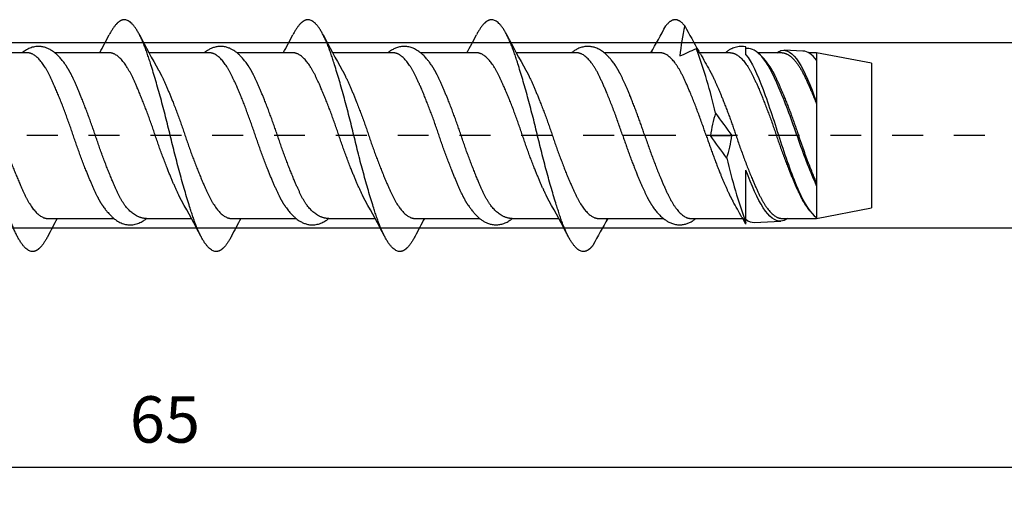
# Model space of a CAD drawing. Units: millimetres. Extents: x 814 to 973, y 2355 to 2495.
# Drawn here: x 887 to 919, y 2415 to 2431 of the extents above; entities that cross this region are included whole.
import ezdxf

# ---------------------------------------------------------------- set-up
doc = ezdxf.new("R2010")
doc.units = ezdxf.units.MM
doc.linetypes.add('JIS_02_1.0', pattern=[2, 1, -1])
doc.layers.get('DEFPOINTS').update_dxf_attribs({"lineweight": 25})
for name, color, linetype in [('Agujero', 1, 'Continuous'), ('Cotas', 7, 'Continuous'), ('Discontinuas', 6, 'JIS_02_1.0'), ('Tornillo', 4, 'Continuous')]:
    doc.layers.add(name, color=color, linetype=linetype)
doc.styles.get("Standard").update_dxf_attribs({"font": 'arial.ttf'})
doc.dimstyles.new('ISO-25', dxfattribs={"dimtxt": 2.5, "dimasz": 2.5, "dimexe": 1.25, "dimexo": 0.625, "dimtad": 1, "dimtxsty": 'Standard', "dimcen": 2.5, "dimadec": 0, "dimazin": 0, "dimtfac": 1, "dimtmove": 0, "dimatfit": 3, "dimfxl": 1, "dimarcsym": 0})

# ---------------------------------------------------------------- blocks, each defined once
blk = doc.blocks.new('*D10')
at = {"layer": 'Cotas', "color": 0, "lineweight": -2, "transparency": 16777216}
for p, q in [((924.372, 2426.441), (924.372, 2415.08)), ((859.373, 2418.441), (859.373, 2415.08)), ((921.872, 2416.33), (861.873, 2416.33))]:
    blk.add_line(p, q, dxfattribs=at)
at = {"layer": 'Cotas', "color": 0, "transparency": 16777216}
for points in [[(861.873, 2416.747), (861.873, 2415.913), (859.373, 2416.33)], [(921.872, 2416.747), (921.872, 2415.913), (924.372, 2416.33)]]:
    blk.add_solid(points, dxfattribs=at)
at = {"layer": 'DEFPOINTS', "color": 0, "transparency": 16777216}
for p in [(924.372, 2427.066), (859.373, 2419.066), (859.373, 2416.33)]:
    blk.add_point(p, dxfattribs=at)
at = {"layer": 'Cotas', "color": 0, "transparency": 16777216, "insert": (891.873, 2419.138), "char_height": 2.5, "attachment_point": 5}
blk.add_mtext('{\\H0.6x;\\P65}', dxfattribs=at)

msp = doc.modelspace()

# ---------------------------------------------------------------- linework, layer by layer
at = {"layer": 'Agujero'}
for p, q in [((922.137, 2430.066), (859.373, 2430.066)), ((922.137, 2424.066), (859.373, 2424.066))]:
    msp.add_line(p, q, dxfattribs=at)
at = {"layer": 'Discontinuas'}
msp.add_line((926.404, 2427.063), (839.931, 2427.063), dxfattribs=at)
at = {"layer": 'Tornillo', "linetype": 'Continuous', "ltscale": 25.4}
for p, q in [((910.671, 2429.679), (910.671, 2429.933)), ((887.423, 2429.739), (885.416, 2429.739)), ((890.077, 2429.739), (888.311, 2429.739)), ((893.317, 2429.739), (891.358, 2429.739)), ((896.019, 2429.739), (894.204, 2429.739)), ((899.259, 2429.739), (897.299, 2429.739)), ((901.961, 2429.739), (900.146, 2429.739)), ((905.201, 2429.739), (903.241, 2429.739)), ((907.903, 2429.739), (906.088, 2429.739)), ((910.175, 2429.739), (909.18, 2429.739)), ((910.76, 2429.878), (910.671, 2429.882)), ((911.84, 2429.739), (911.061, 2429.739)), ((912.516, 2429.795), (911.904, 2429.824)), ((912.96, 2429.739), (912.694, 2429.739)), ((914.73, 2429.4), (912.96, 2429.739)), ((914.73, 2429.4), (914.73, 2424.725)), ((912.96, 2428.144), (912.96, 2428.073)), ((907.4, 2427.063), (906.686, 2427.063)), ((909.522, 2427.063), (909.388, 2427.063)), ((909.522, 2427.063), (910.218, 2427.063)), ((910.352, 2427.063), (910.218, 2427.063)), ((910.671, 2424.249), (910.671, 2425.951)), ((912.96, 2425.517), (912.96, 2425.445)), ((912.96, 2424.386), (914.73, 2424.725)), ((888.07, 2424.386), (890.223, 2424.384)), ((891.278, 2424.383), (892.734, 2424.382)), ((894.012, 2424.386), (896.117, 2424.384)), ((897.171, 2424.383), (898.676, 2424.382)), ((899.954, 2424.386), (902.059, 2424.384)), ((903.113, 2424.383), (904.618, 2424.382)), ((905.895, 2424.386), (907.998, 2424.386)), ((908.885, 2424.386), (910.559, 2424.386)), ((910.671, 2424.201), (910.595, 2424.336)), ((910.671, 2424.246), (910.671, 2424.249)), ((910.671, 2424.201), (910.671, 2424.246)), ((910.933, 2424.255), (911.797, 2424.296)), ((911.837, 2424.386), (912.96, 2424.386)), ((912.96, 2424.418), (912.96, 2424.386))]:
    msp.add_line(p, q, dxfattribs=at)
at = {"layer": 'Tornillo'}
msp.add_line((912.96, 2429.739), (912.96, 2424.386), dxfattribs=at)
at = {"layer": 'Tornillo', "linetype": 'Continuous', "ltscale": 25.4}
for centre, radius, start, end in [((865.717, 2453.397), 48.1, 330.5371, 331.7219), ((915.313, 2429.032), 6.806, 166.592, 174.8904), ((951.052, 2453.397), 48.1, 208.2781, 209.3936), ((861.216, 2445.176), 32.452, 331.5963, 332.7496), ((920.264, 2445.372), 32.863, 207.2511, 209.5261), ((866.804, 2445.367), 32.853, 331.5964, 332.7356), ((926.249, 2445.395), 32.912, 207.253, 209.5245), ((872.636, 2445.426), 32.978, 331.5965, 332.7315), ((932.075, 2445.331), 32.78, 207.2622, 209.5275), ((908.172, 2429.389), 0.681, 143.9055, 149.1086), ((899.433, 2450.26), 22.542, 293.8148, 295.3033), ((892.158, 2423.704), 18.001, 13.1242, 20.069), ((908.597, 2429.389), 0.681, 27.68, 46.2867), ((933.179, 2442.65), 27.249, 208.3615, 209.6363), ((909.972, 2428.408), 1.718, 32.2568, 51.6773), ((913.862, 2426.454), 4.382, 162.234, 172.0172), ((960.229, 2463.954), 62.146, 215.58507, 216.41541), ((859.512, 2390.171), 62.145, 35.58507, 36.41541), ((905.878, 2427.671), 4.382, 342.234, 352.0172), ((927.679, 2430.449), 18.101, 193.141, 200.0303), ((863.845, 2408.765), 32.84, 27.264, 29.5262), ((869.986, 2408.872), 32.614, 27.256, 29.5339), ((876.065, 2408.946), 32.458, 27.2506, 29.5392), ((886.76, 2411.586), 27.021, 28.3537, 29.6389), ((914.462, 2426.031), 2.224, 213.6101, 218.9324), ((917.303, 2408.748), 32.874, 151.5957, 152.7484), ((923.38, 2408.675), 33.028, 151.5957, 152.7431), ((928.771, 2408.974), 32.401, 151.5969, 152.7507), ((948.082, 2400.728), 48.1, 150.5371, 151.7219), ((905.626, 2424.736), 0.681, 323.9055, 329.1086), ((911.14, 2424.734), 0.677, 207.6672, 226.1465)]:
    msp.add_arc(centre, radius, start, end, dxfattribs=at)
for points, weights, knots in [([(888.082, 2423.809), (887.826, 2423.315), (887.588, 2423.315), (887.217, 2423.315), (886.845, 2424.413), (886.474, 2425.51), (886.103, 2427.063), (885.731, 2428.615), (885.36, 2429.712), (884.989, 2430.81), (884.617, 2430.81), (884.379, 2430.81), (884.124, 2430.316)], [0.965776228887, 0.949856030719, 1, 0.923879532511, 1, 0.923879532511, 1, 0.923879532511, 1, 0.923879532511, 1, 0.949850860475, 0.965779512589], [0.43611946, 0.43611946, 0.43611946, 0.44821095, 0.44821095, 0.46656631, 0.46656631, 0.48492166, 0.48492166, 0.50327702, 0.50327702, 0.52163237, 0.52163237, 0.53372511, 0.53372511, 0.53372511]), ([(894.024, 2423.809), (893.768, 2423.315), (893.53, 2423.315), (893.159, 2423.315), (892.787, 2424.413), (892.416, 2425.51), (892.045, 2427.063), (891.673, 2428.615), (891.302, 2429.712), (890.93, 2430.81), (890.559, 2430.81), (890.321, 2430.81), (890.066, 2430.316)], [0.965777517939, 0.949854000822, 1, 0.923879532511, 1, 0.923879532511, 1, 0.923879532511, 1, 0.923879532511, 1, 0.949848754284, 0.965780850666], [0.28927613, 0.28927613, 0.28927613, 0.30136811, 0.30136811, 0.31972347, 0.31972347, 0.33807882, 0.33807882, 0.35643418, 0.35643418, 0.37478953, 0.37478953, 0.38688278, 0.38688278, 0.38688278]), ([(899.965, 2423.809), (899.71, 2423.315), (899.472, 2423.315), (899.101, 2423.315), (898.729, 2424.413), (898.358, 2425.51), (897.986, 2427.063), (897.615, 2428.615), (897.244, 2429.712), (896.872, 2430.81), (896.501, 2430.81), (896.263, 2430.81), (896.007, 2430.316)], [0.965777541135, 0.949853964298, 1, 0.923879532511, 1, 0.923879532511, 1, 0.923879532511, 1, 0.923879532511, 1, 0.949846553953, 0.9657822488], [0.14243328, 0.14243328, 0.14243328, 0.15452528, 0.15452528, 0.17288063, 0.17288063, 0.19123599, 0.19123599, 0.20959134, 0.20959134, 0.2279467, 0.2279467, 0.24004048, 0.24004048, 0.24004048]), ([(905.722, 2423.515), (905.562, 2423.315), (905.414, 2423.315), (905.042, 2423.315), (904.671, 2424.413), (904.3, 2425.51), (903.928, 2427.063), (903.557, 2428.615), (903.186, 2429.712), (902.814, 2430.81), (902.443, 2430.81), (902.205, 2430.81), (901.949, 2430.316)], [0.962950009595, 0.968140580527, 1, 0.923879532511, 1, 0.923879532511, 1, 0.923879532511, 1, 0.923879532511, 1, 0.949851484624, 0.965779116108], [0, 0, 0, 0.00768244, 0.00768244, 0.02603779, 0.02603779, 0.04439315, 0.04439315, 0.0627485, 0.0627485, 0.08110386, 0.08110386, 0.09319645, 0.09319645, 0.09319645]), ([(908.693, 2430.61), (908.533, 2430.81), (908.385, 2430.81), (908.236, 2430.81), (908.076, 2430.61)], [0.962950009595, 0.968140580527, 1, 0.968140580527, 0.962950009595], [0, 0, 0, 0.5, 0.5, 1, 1, 1]), ([(889.865, 2424.789), (889.755, 2424.952), (889.652, 2425.17), (889.28, 2425.954), (888.909, 2427.063), (888.538, 2428.171), (888.166, 2428.955), (887.795, 2429.739), (887.423, 2429.739)], [0.968361472849, 0.977573436777, 1, 0.923879532511, 1, 0.923879532511, 1, 0.923879532511, 1], [0.37803643, 0.37803643, 0.37803643, 0.38294174, 0.38294174, 0.39959138, 0.39959138, 0.41624102, 0.41624102, 0.43289066, 0.43289066, 0.43289066]), ([(892.421, 2424.948), (892.362, 2425.051), (892.306, 2425.17), (891.934, 2425.954), (891.563, 2427.063), (891.191, 2428.171), (890.82, 2428.955), (890.449, 2429.739), (890.077, 2429.739)], [0.979291703881, 0.987638381042, 1, 0.923879532511, 1, 0.923879532511, 1, 0.923879532511, 1], [0.38023791, 0.38023791, 0.38023791, 0.38294174, 0.38294174, 0.39959138, 0.39959138, 0.41624102, 0.41624102, 0.43289066, 0.43289066, 0.43289066]), ([(895.761, 2424.786), (895.65, 2424.95), (895.545, 2425.17), (895.174, 2425.954), (894.802, 2427.063), (894.431, 2428.171), (894.06, 2428.955), (893.688, 2429.739), (893.317, 2429.739)], [0.96819743018, 0.977372463741, 1, 0.923879532511, 1, 0.923879532511, 1, 0.923879532511, 1], [0.24479535, 0.24479535, 0.24479535, 0.24974461, 0.24974461, 0.26639425, 0.26639425, 0.2830439, 0.2830439, 0.29969354, 0.29969354, 0.29969354]), ([(898.363, 2424.948), (898.304, 2425.051), (898.247, 2425.17), (897.876, 2425.954), (897.505, 2427.063), (897.133, 2428.171), (896.762, 2428.955), (896.391, 2429.739), (896.019, 2429.739)], [0.979291065839, 0.98763790856, 1, 0.923879532511, 1, 0.923879532511, 1, 0.923879532511, 1], [0.24704068, 0.24704068, 0.24704068, 0.24974461, 0.24974461, 0.26639425, 0.26639425, 0.2830439, 0.2830439, 0.29969354, 0.29969354, 0.29969354]), ([(901.697, 2424.794), (901.589, 2424.955), (901.487, 2425.17), (901.116, 2425.954), (900.744, 2427.063), (900.373, 2428.171), (900.002, 2428.955), (899.63, 2429.739), (899.259, 2429.739)], [0.968665316807, 0.977939017051, 1, 0.923879532511, 1, 0.923879532511, 1, 0.923879532511, 1], [0.11172214, 0.11172214, 0.11172214, 0.11654749, 0.11654749, 0.13319713, 0.13319713, 0.14984677, 0.14984677, 0.16649641, 0.16649641, 0.16649641]), ([(904.304, 2424.948), (904.246, 2425.051), (904.189, 2425.17), (903.818, 2425.954), (903.446, 2427.063), (903.075, 2428.171), (902.704, 2428.955), (902.332, 2429.739), (901.961, 2429.739)], [0.979307527886, 0.987650096228, 1, 0.923879532511, 1, 0.923879532511, 1, 0.923879532511, 1], [0.11384622, 0.11384622, 0.11384622, 0.11654749, 0.11654749, 0.13319713, 0.13319713, 0.14984677, 0.14984677, 0.16649641, 0.16649641, 0.16649641]), ([(906.686, 2427.063), (906.315, 2428.171), (905.943, 2428.955), (905.572, 2429.739), (905.201, 2429.739)], [1, 0.923879532511, 1, 0.923879532511, 1], [0, 0, 0, 0.01664964, 0.01664964, 0.03329928, 0.03329928, 0.03329928]), ([(909.388, 2427.063), (909.017, 2428.171), (908.646, 2428.955), (908.274, 2429.739), (907.903, 2429.739)], [1, 0.923879532511, 1, 0.923879532511, 1], [0, 0, 0, 0.01664964, 0.01664964, 0.03329928, 0.03329928, 0.03329928]), ([(910.175, 2429.739), (910.546, 2429.739), (910.918, 2428.955), (911.289, 2428.171), (911.66, 2427.063), (912.032, 2425.954), (912.403, 2425.17), (912.505, 2424.954), (912.614, 2424.793)], [1, 0.923879532511, 1, 0.923879532511, 1, 0.923879532511, 1, 0.977855852749, 0.968595579537], [0.6158701, 0.6158701, 0.6158701, 0.7185151, 0.7185151, 0.8211601, 0.8211601, 0.9238051, 0.9238051, 0.9536655, 0.9536655, 0.9536655]), ([(911.84, 2429.739), (912.212, 2429.739), (912.583, 2428.955), (912.764, 2428.573), (912.96, 2428.073)], [1, 0.923879532511, 1, 0.961402270353, 0.961947356904], [0.7992475, 0.7992475, 0.7992475, 0.9324554, 0.9324554, 1, 1, 1]), ([(891.278, 2424.383), (890.737, 2424.386), (890.365, 2425.17), (889.994, 2425.954), (889.623, 2427.063), (889.251, 2428.171), (888.88, 2428.955), (888.78, 2429.166), (888.673, 2429.326)], [1, 0.923879532511, 1, 0.923879532511, 1, 0.923879532511, 1, 0.978282801267, 0.968957452883], [0.36629072, 0.36629072, 0.36629072, 0.3829403, 0.3829403, 0.39958988, 0.39958988, 0.41623946, 0.41623946, 0.42098959, 0.42098959, 0.42098959]), ([(897.171, 2424.383), (896.63, 2424.386), (896.259, 2425.17), (895.888, 2425.954), (895.516, 2427.063), (895.145, 2428.171), (894.773, 2428.955), (894.673, 2429.166), (894.567, 2429.326)], [1, 0.923879532511, 1, 0.923879532511, 1, 0.923879532511, 1, 0.978286142395, 0.968960322532], [0.2330941, 0.2330941, 0.2330941, 0.24974367, 0.24974367, 0.26639325, 0.26639325, 0.28304283, 0.28304283, 0.28779223, 0.28779223, 0.28779223]), ([(903.113, 2424.383), (902.572, 2424.386), (902.201, 2425.17), (901.829, 2425.954), (901.458, 2427.063), (901.087, 2428.171), (900.715, 2428.955), (900.615, 2429.166), (900.509, 2429.326)], [1, 0.923879532511, 1, 0.923879532511, 1, 0.923879532511, 1, 0.978284011581, 0.968958492337], [0.09989747, 0.09989747, 0.09989747, 0.11654705, 0.11654705, 0.13319663, 0.13319663, 0.1498462, 0.1498462, 0.15459607, 0.15459607, 0.15459607]), ([(907.4, 2427.063), (907.028, 2428.171), (906.657, 2428.955), (906.557, 2429.166), (906.45, 2429.326)], [1, 0.923879532511, 1, 0.978285867278, 0.968960086215], [0, 0, 0, 0.01664958, 0.01664958, 0.02139904, 0.02139904, 0.02139904]), ([(911.419, 2429.334), (911.529, 2429.172), (911.631, 2428.955), (912.003, 2428.171), (912.374, 2427.063), (912.659, 2426.212), (912.96, 2425.517)], [0.968511426852, 0.977754915271, 1, 0.923879532511, 1, 0.940526663493, 0.973987011499], [0.7638687, 0.7638687, 0.7638687, 0.797148, 0.797148, 0.9110263, 0.9110263, 1, 1, 1]), ([(885.727, 2429.177), (885.786, 2429.074), (885.842, 2428.955), (886.213, 2428.171), (886.585, 2427.063), (886.956, 2425.954), (887.327, 2425.17), (887.699, 2424.386), (888.07, 2424.386)], [0.979334277227, 0.987669887776, 1, 0.923879532511, 1, 0.923879532511, 1, 0.923879532511, 1], [0.44786725, 0.44786725, 0.44786725, 0.45056417, 0.45056417, 0.46721374, 0.46721374, 0.48386332, 0.48386332, 0.50051289, 0.50051289, 0.50051289]), ([(891.668, 2429.177), (891.727, 2429.074), (891.784, 2428.955), (892.155, 2428.171), (892.526, 2427.063), (892.898, 2425.954), (893.269, 2425.17), (893.64, 2424.386), (894.012, 2424.386)], [0.979290823366, 0.987637729003, 1, 0.923879532511, 1, 0.923879532511, 1, 0.923879532511, 1], [0.58105678, 0.58105678, 0.58105678, 0.58376074, 0.58376074, 0.60041031, 0.60041031, 0.61705988, 0.61705988, 0.63370945, 0.63370945, 0.63370945]), ([(897.61, 2429.177), (897.669, 2429.074), (897.725, 2428.955), (898.097, 2428.171), (898.468, 2427.063), (898.84, 2425.954), (899.211, 2425.17), (899.582, 2424.386), (899.954, 2424.386)], [0.979299340212, 0.98764403521, 1, 0.923879532511, 1, 0.923879532511, 1, 0.923879532511, 1], [0.71425472, 0.71425472, 0.71425472, 0.7169573, 0.7169573, 0.73360687, 0.73360687, 0.75025644, 0.75025644, 0.76690601, 0.76690601, 0.76690601]), ([(903.552, 2429.177), (903.611, 2429.074), (903.667, 2428.955), (904.039, 2428.171), (904.41, 2427.063), (904.781, 2425.954), (905.153, 2425.17), (905.524, 2424.386), (905.895, 2424.386)], [0.979334526562, 0.987670072185, 1, 0.923879532511, 1, 0.923879532511, 1, 0.923879532511, 1], [0.84745698, 0.84745698, 0.84745698, 0.85015387, 0.85015387, 0.86680344, 0.86680344, 0.88345301, 0.88345301, 0.90010258, 0.90010258, 0.90010258]), ([(909.494, 2429.177), (909.553, 2429.074), (909.609, 2428.955), (909.981, 2428.171), (910.352, 2427.063)], [0.979298159604, 0.987643161134, 1, 0.923879532511, 1], [0.98064766, 0.98064766, 0.98064766, 0.98335043, 0.98335043, 1, 1, 1]), ([(906.686, 2427.063), (907.057, 2425.954), (907.429, 2425.17), (907.533, 2424.951), (907.643, 2424.788)], [1, 0.923879532511, 1, 0.977521977172, 0.968319267198], [0, 0, 0, 0.102645, 0.102645, 0.1329556, 0.1329556, 0.1329556]), ([(907.4, 2427.063), (907.771, 2425.954), (908.143, 2425.17), (908.514, 2424.386), (908.885, 2424.386)], [1, 0.923879532511, 1, 0.923879532511, 1], [0, 0, 0, 0.1138783, 0.1138783, 0.2277566, 0.2277566, 0.2277566]), ([(909.388, 2427.063), (909.76, 2425.954), (910.131, 2425.17), (910.187, 2425.051), (910.246, 2424.948)], [1, 0.923879532511, 1, 0.987637106178, 0.979289982324], [0, 0, 0, 0.2082832, 0.2082832, 0.2421109, 0.2421109, 0.2421109]), ([(910.352, 2427.063), (910.723, 2425.954), (911.095, 2425.17), (911.466, 2424.386), (911.837, 2424.386)], [1, 0.923879532511, 1, 0.923879532511, 1], [0, 0, 0, 0.2848262, 0.2848262, 0.5696524, 0.5696524, 0.5696524])]:
    msp.add_rational_spline(points, weights, degree=2, knots=knots, dxfattribs=at)
for points, knots in [([(888.673, 2429.325), (888.636, 2429.379), (888.577, 2429.463), (888.484, 2429.574), (888.407, 2429.654), (888.337, 2429.719), (888.27, 2429.772), (888.194, 2429.823), (888.107, 2429.872), (888.004, 2429.914), (887.893, 2429.941), (887.76, 2429.952), (887.614, 2429.933), (887.467, 2429.881), (887.358, 2429.819), (887.285, 2429.766), (887.259, 2429.746), (887.25, 2429.739)], [0, 0, 0, 0, 0.0663106, 0.1244557, 0.1737749, 0.2178069, 0.2579096, 0.2940946, 0.3454971, 0.3960509, 0.4484174, 0.5031176, 0.5760396, 0.6481091, 0.7194036, 0.7459993, 0.7616628, 0.7616628, 0.7616628, 0.7616628]), ([(894.567, 2429.325), (894.533, 2429.375), (894.476, 2429.455), (894.384, 2429.566), (894.304, 2429.651), (894.231, 2429.718), (894.166, 2429.769), (894.097, 2429.818), (894.016, 2429.865), (893.915, 2429.908), (893.802, 2429.939), (893.679, 2429.951), (893.557, 2429.941), (893.442, 2429.911), (893.34, 2429.869), (893.256, 2429.821), (893.192, 2429.777), (893.159, 2429.751), (893.144, 2429.739)], [0, 0, 0, 0, 0.0596948, 0.1171406, 0.1713981, 0.2187013, 0.2579645, 0.2895113, 0.3362464, 0.3868891, 0.4411266, 0.4975644, 0.5540177, 0.6083636, 0.6594058, 0.7077325, 0.740636, 0.7674335, 0.7674335, 0.7674335, 0.7674335]), ([(900.509, 2429.325), (900.481, 2429.366), (900.436, 2429.43), (900.369, 2429.515), (900.317, 2429.575), (900.269, 2429.627), (900.222, 2429.673), (900.171, 2429.719), (900.114, 2429.765), (900.049, 2429.811), (899.981, 2429.851), (899.91, 2429.886), (899.817, 2429.92), (899.702, 2429.947), (899.562, 2429.95), (899.43, 2429.926), (899.308, 2429.882), (899.201, 2429.824), (899.13, 2429.774), (899.093, 2429.745), (899.086, 2429.739)], [0, 0, 0, 0, 0.0476507, 0.0896872, 0.1259477, 0.1587169, 0.188515, 0.2172442, 0.2516108, 0.2869126, 0.3252234, 0.3619127, 0.3967267, 0.4621717, 0.5239784, 0.5856362, 0.6459356, 0.7021873, 0.7536793, 0.7655809, 0.7655809, 0.7655809, 0.7655809]), ([(906.451, 2429.325), (906.419, 2429.371), (906.369, 2429.444), (906.289, 2429.541), (906.223, 2429.614), (906.167, 2429.67), (906.114, 2429.718), (906.058, 2429.764), (905.98, 2429.819), (905.881, 2429.875), (905.76, 2429.921), (905.642, 2429.945), (905.517, 2429.95), (905.39, 2429.931), (905.262, 2429.888), (905.172, 2429.841), (905.114, 2429.803), (905.084, 2429.782), (905.055, 2429.761), (905.036, 2429.746), (905.027, 2429.739)], [0, 0, 0, 0, 0.0583388, 0.1090282, 0.1515204, 0.1854533, 0.2165908, 0.2496929, 0.2848297, 0.3482651, 0.4081781, 0.463451, 0.513537, 0.5771369, 0.6389054, 0.7001264, 0.717513, 0.7341388, 0.7500093, 0.7660946, 0.7660946, 0.7660946, 0.7660946]), ([(910.671, 2429.931), (910.66, 2429.934), (910.624, 2429.944), (910.549, 2429.949), (910.456, 2429.945), (910.367, 2429.929), (910.286, 2429.905), (910.209, 2429.873), (910.143, 2429.838), (910.085, 2429.802), (910.041, 2429.77), (910.014, 2429.749), (910.002, 2429.739), (910.002, 2429.739)], [0, 0, 0, 0, 0.0243959, 0.0987995, 0.1767481, 0.250603, 0.3177903, 0.382155, 0.4552201, 0.5033998, 0.5480887, 0.5853347, 0.5860382, 0.5860382, 0.5860382, 0.5860382]), ([(910.671, 2429.679), (910.86, 2429.451), (911.035, 2429.052), (911.416, 2428.047), (911.606, 2427.456), (911.978, 2426.287), (912.184, 2425.726), (912.562, 2424.851), (912.759, 2424.54), (912.96, 2424.418)], [0, 0, 0, 0, 0.25, 0.25, 0.5, 0.5, 0.75, 0.75, 1, 1, 1, 1]), ([(912.96, 2425.445), (912.768, 2425.868), (912.568, 2426.376), (912.195, 2427.442), (912.002, 2427.979), (911.618, 2428.901), (911.438, 2429.293), (911.08, 2429.755), (910.921, 2429.87), (910.761, 2429.878)], [0, 0, 0, 0, 0.25, 0.25, 0.5, 0.5, 0.75, 0.75, 0.9603274, 0.9603274, 0.9603274, 0.9603274]), ([(911.671, 2429.741), (911.715, 2429.773), (911.758, 2429.796), (911.989, 2429.87), (912.18, 2429.738), (912.572, 2429.148), (912.757, 2428.686), (912.96, 2428.144)], [0.4434672, 0.4434672, 0.4434672, 0.4434672, 0.5, 0.5, 0.75, 0.75, 1, 1, 1, 1]), ([(912.024, 2424.385), (911.949, 2424.332), (911.875, 2424.302), (911.623, 2424.283), (911.425, 2424.432), (911.041, 2425.02), (910.864, 2425.449), (910.671, 2425.951)], [0.4033311, 0.4033311, 0.4033311, 0.4033311, 0.5, 0.5, 0.75, 0.75, 1, 1, 1, 1]), ([(889.858, 2424.8), (889.887, 2424.758), (889.932, 2424.693), (890.001, 2424.607), (890.053, 2424.546), (890.097, 2424.499), (890.137, 2424.46), (890.177, 2424.423), (890.221, 2424.385), (890.277, 2424.342), (890.343, 2424.299), (890.415, 2424.259), (890.489, 2424.226), (890.563, 2424.202), (890.635, 2424.186), (890.738, 2424.174), (890.874, 2424.182), (891.031, 2424.229), (891.136, 2424.284), (891.204, 2424.328), (891.238, 2424.352), (891.263, 2424.371), (891.277, 2424.383), (891.277, 2424.383)], [0, 0, 0, 0, 0.0504084, 0.0934812, 0.128718, 0.1587074, 0.1848476, 0.2072087, 0.2319745, 0.2633104, 0.3012829, 0.3406799, 0.3781063, 0.4135369, 0.4476856, 0.4807619, 0.5554308, 0.6304657, 0.7054181, 0.7254967, 0.7443823, 0.7620764, 0.7688728, 0.7688728, 0.7688728, 0.7688728]), ([(895.752, 2424.8), (895.788, 2424.748), (895.845, 2424.666), (895.937, 2424.556), (896.015, 2424.474), (896.086, 2424.409), (896.152, 2424.356), (896.226, 2424.305), (896.311, 2424.256), (896.412, 2424.214), (896.523, 2424.185), (896.655, 2424.173), (896.801, 2424.19), (896.949, 2424.24), (897.056, 2424.299), (897.131, 2424.351), (897.16, 2424.374), (897.171, 2424.383)], [0, 0, 0, 0, 0.0641368, 0.1216474, 0.1718872, 0.2166313, 0.2565581, 0.2916577, 0.3414797, 0.3915464, 0.4438201, 0.4985058, 0.5714614, 0.6436882, 0.7142852, 0.7402933, 0.7662064, 0.7662064, 0.7662064, 0.7662064]), ([(901.693, 2424.8), (901.718, 2424.764), (901.762, 2424.701), (901.833, 2424.611), (901.896, 2424.537), (901.957, 2424.473), (902.014, 2424.421), (902.077, 2424.368), (902.149, 2424.316), (902.239, 2424.264), (902.343, 2424.218), (902.459, 2424.186), (902.586, 2424.174), (902.716, 2424.186), (902.848, 2424.223), (902.953, 2424.273), (903.032, 2424.323), (903.079, 2424.356), (903.106, 2424.378), (903.113, 2424.383)], [0, 0, 0, 0, 0.0413486, 0.0860185, 0.1332265, 0.175745, 0.2115913, 0.2415431, 0.2862431, 0.3331384, 0.3854038, 0.4425555, 0.4996911, 0.5581753, 0.620266, 0.6882659, 0.7201976, 0.7492382, 0.766956, 0.766956, 0.766956, 0.766956]), ([(907.635, 2424.8), (907.669, 2424.751), (907.723, 2424.674), (907.807, 2424.572), (907.877, 2424.496), (907.936, 2424.438), (907.99, 2424.392), (908.04, 2424.353), (908.102, 2424.31), (908.186, 2424.26), (908.298, 2424.213), (908.425, 2424.181), (908.559, 2424.174), (908.684, 2424.192), (908.798, 2424.227), (908.903, 2424.277), (908.984, 2424.329), (909.035, 2424.367), (909.054, 2424.382), (909.059, 2424.386)], [0, 0, 0, 0, 0.0612261, 0.1145512, 0.1593072, 0.1961755, 0.2291562, 0.2586045, 0.284748, 0.33409, 0.3916218, 0.4530158, 0.5149854, 0.5724646, 0.6255965, 0.6798788, 0.7340843, 0.7585797, 0.7669389, 0.7669389, 0.7669389, 0.7669389])]:
    msp.add_open_spline(points, degree=3, knots=knots, dxfattribs=at)
for points in [[(912.96, 2429.503), (912.808, 2429.689), (912.663, 2429.788), (912.518, 2429.795)], [(910.671, 2424.357), (910.761, 2424.285), (910.847, 2424.252), (910.933, 2424.256)]]:
    msp.add_open_spline(points, degree=3, dxfattribs=at)

# ---------------------------------------------------------------- dimensions: what is measured, and where the dimension line sits
at = {"layer": 'Cotas'}
dim = msp.add_linear_dim(base=(859.373, 2416.33), p1=(924.372, 2427.066), p2=(859.373, 2419.066), text='{\\H0.6x;\\P<>}', dimstyle='ISO-25', dxfattribs=at)
dim.commit()
dim.dimension.update_dxf_attribs({"geometry": '*D10', "text_midpoint": (891.873, 2416.33), "dimtype": 160})

doc.saveas('drawing.dxf')
